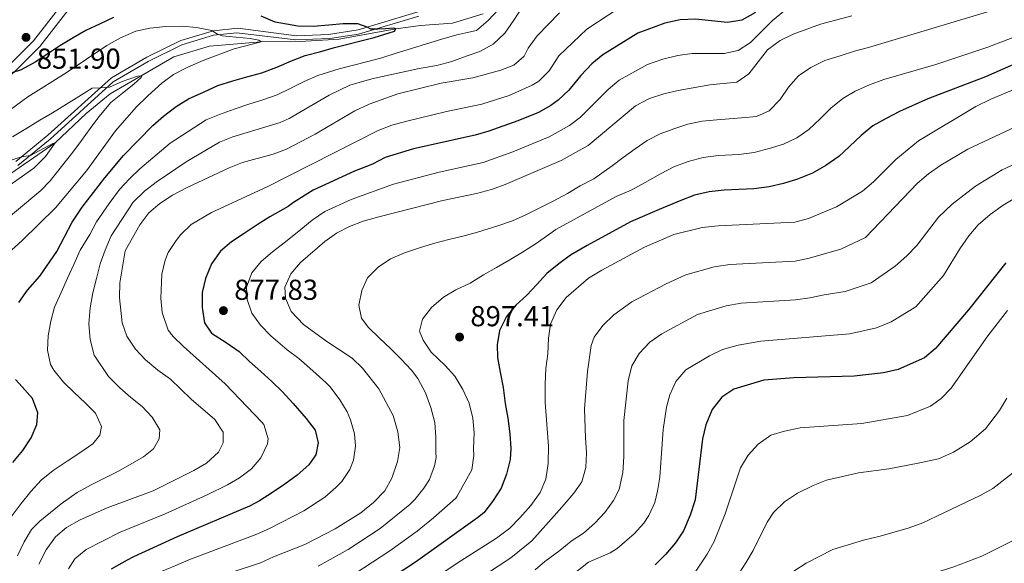
# Model space of a CAD drawing. Units: metres. Extents: x 661852 to 668787, y 739795 to 744586.
# Drawn here: x 662915 to 663257, y 742981 to 743170 of the extents above; entities that cross this region are included whole.
import ezdxf

# ---------------------------------------------------------------- set-up
doc = ezdxf.new("R2010")
doc.units = ezdxf.units.M
doc.header["$MEASUREMENT"] = 0
doc.linetypes.add('DGN Style 3', pattern=[121.30195, 86.64425, -34.6577])
for name, color, linetype, lineweight in [('Elementos auxiliares', 7, 'Continuous', 5), ('Hidrografía', 7, 'Continuous', 5), ('Relieve y altimetría', 7, 'Continuous', 5), ('Textos de rotulación', 7, 'Continuous', 5), ('Viales y ferrocarril', 7, 'Continuous', 5)]:
    doc.layers.add(name, color=color, linetype=linetype, lineweight=lineweight)
doc.styles.add('Style-Arial', font='txt')

# ---------------------------------------------------------------- blocks, each defined once
blk = doc.blocks.new('5PATER_109')
at = {"layer": 'Relieve y altimetría', "linetype": 'Continuous', "lineweight": 5}
h = blk.add_hatch(color=250, dxfattribs=at)
edge = h.paths.add_edge_path()
edge.add_ellipse((0, 0), major_axis=(-1.1, -1.11), ratio=0.999422, start_angle=0, end_angle=360)
blk = doc.blocks.new('5PATER_116')
at = {"layer": 'Relieve y altimetría', "linetype": 'Continuous', "lineweight": 5}
h = blk.add_hatch(color=250, dxfattribs=at)
edge = h.paths.add_edge_path()
edge.add_ellipse((0, 0), major_axis=(-1.1, -1.11), ratio=0.999422, start_angle=0, end_angle=360)
blk = doc.blocks.new('5PATER_117')
at = {"layer": 'Relieve y altimetría', "linetype": 'Continuous', "lineweight": 5}
h = blk.add_hatch(color=250, dxfattribs=at)
edge = h.paths.add_edge_path()
edge.add_ellipse((0, 0), major_axis=(-1.1, -1.11), ratio=0.999422, start_angle=0, end_angle=360)

msp = doc.modelspace()

# ---------------------------------------------------------------- linework, layer by layer
at = {"layer": 'Elementos auxiliares', "color": 250, "linetype": 'Continuous', "lineweight": 5}
msp.add_3dface([(661971.41, 739795.5), (661862.45, 744422.28, 1050.1), (668673.25, 744585.86, 757.249), (668786.92, 739959.03)], dxfattribs=at)
at = {"layer": 'Hidrografía', "color": 142, "linetype": 'DGN Style 3', "lineweight": 15}
msp.add_polyline3d([(662909.026, 743114.441, 832.564), (662927.358, 743127.234, 835), (662938.21, 743137.476, 836.676), (662946.533, 743144.27, 838.649), (662968.647, 743157.1, 841.183), (662981.068, 743160.869, 842.531), (662998.992, 743162.296, 845), (663012.611, 743162.437, 846.676), (663026.134, 743163.2, 847.629), (663045.85, 743166.879, 850), (663054.415, 743168.056, 851.084), (663065.571, 743168.768, 851.873), (663076.174, 743172.02, 853.714)], dxfattribs=at)
at = {"layer": 'Relieve y altimetría', "color": 30, "linetype": 'Continuous', "lineweight": 5, "flags": 128}
for points, elevation in [([(663089.929, 743174.515), (663086.868, 743169.824), (663083.733, 743165.292), (663079.741, 743161.475), (663075.092, 743158.944), (663070.264, 743157.389), (663065.287, 743155.532), (663060.158, 743154.063), (663054.021, 743153.037), (663037.487, 743149.507), (663029.905, 743147.213), (663022.716, 743143.828), (663008.784, 743135.724), (663005.667, 743134.303), (662989.159, 743129.297), (662984.52, 743127.423), (662973.014, 743120.628), (662962.503, 743113.591), (662958.52, 743110.394), (662954.569, 743106.575), (662946.892, 743094.962), (662944.835, 743089.923), (662943.028, 743085.161), (662941.728, 743080.127), (662940.462, 743075.061), (662939.532, 743069.882), (662939.144, 743064.366), (662939.61, 743058.892), (662941.027, 743053.497), (662945.903, 743046.036), (662949.85, 743042.048), (662953.763, 743038.785), (662957.674, 743035.553), (662961.146, 743031.873)], 860), ([(663126.732, 743176.207), (663112.225, 743166.727), (663102.548, 743157.496), (663099.154, 743152.22), (663095.571, 743148.708), (663093.303, 743147.21), (663085.269, 743143.677), (663075.735, 743140.656), (663063.493, 743138.115), (663049.258, 743134.685), (663044.445, 743133.317), (663039.761, 743131.55), (663001.09, 743111.934), (662981.769, 743103.029), (662974.718, 743098.832), (662971.118, 743095.39), (662969.46, 743093.292), (662966.729, 743089.101), (662965.609, 743086.511)], 870), ([(663256.986, 743174.369), (663210.147, 743160.323), (663205.371, 743159.035), (663200.315, 743157.437), (663195.064, 743155.797), (663190.115, 743153.349), (663185.878, 743150.475), (663182.381, 743146.617), (663179.498, 743142.328), (663175.712, 743138.325), (663171.263, 743136.428), (663166.019, 743135.973), (663157.499, 743135.193), (663152.354, 743134.743), (663147.371, 743133.675), (663142.511, 743132.087), (663137.79, 743130.374), (663133.295, 743128.08), (663129.027, 743125.172), (663124.866, 743122.104), (663121.122, 743119.22), (663114.661, 743114.722), (663109.976, 743112.254), (663105.5, 743109.566), (663100.594, 743106.923), (663095.9, 743104.651), (663091.241, 743102.349), (663086.378, 743100.169), (663081.267, 743098.338), (663074.263, 743096.184), (663069.194, 743094.849), (663064.319, 743093.589), (663058.986, 743092.274), (663054.123, 743090.752), (663048.912, 743088.949), (663043.945, 743086.895), (663039.739, 743084.056), (663036.006, 743080.318), (663034.048, 743075.943), (663033.049, 743070.825), (663033.962, 743066.295), (663036.286, 743063.216), (663040.227, 743059.361), (663043.957, 743055.792), (663047.726, 743052.093), (663051.27, 743048.285), (663053.458, 743045.298), (663056.135, 743040.361), (663058.065, 743035.255), (663059.372, 743030.086), (663059.822, 743024.94), (663059.786, 743019.639), (663059.876, 743017.85), (663059.33, 743014.944), (663057.543, 743010.272), (663055.643, 743007.228), (663052.501, 743003.307), (663050.688, 743001.549), (663040.355, 742993.237), (663029.229, 742985.909), (663018.891, 742980.123)], 890), ([(663081.504, 743173.547), (663077.904, 743169.783), (663073.96, 743166.298), (663070.218, 743165.423), (663067.056, 743164.807), (663061.801, 743163.232), (663056.479, 743161.687), (663051.326, 743160.052), (663046.007, 743158.442), (663040.988, 743156.747), (663036.146, 743155.489), (663031.138, 743154.256), (663026.103, 743152.89), (663018.776, 743150.621), (663014.008, 743148.511), (663009.347, 743146.242), (663004.589, 743143.935), (662999.572, 743142.207), (662994.779, 743140.622), (662989.629, 743138.921), (662984.582, 743137.127), (662979.905, 743135.186), (662967.399, 743127.114), (662956.816, 743118.178), (662953.204, 743114.72), (662949.778, 743111.031), (662946.234, 743106.162), (662941.794, 743099.767), (662939.466, 743095.343), (662936.141, 743089.979), (662933.855, 743084.93), (662931.65, 743080.213), (662929.525, 743075.238), (662927.24, 743070.156), (662925.869, 743065.217), (662925.029, 743060.206), (662924.785, 743055.125), (662925.75, 743050.202), (662926.901, 743048.218), (662930.33, 743044.075), (662934.027, 743040.504), (662937.892, 743036.876), (662941.428, 743033.231), (662943.528, 743028.66), (662942.985, 743025.639), (662940.533, 743022.622), (662936.047, 743019.472), (662931.643, 743016.656), (662926.672, 743013.318), (662922.524, 743009.988), (662918.928, 743006.125), (662915.582, 743001.879), (662910.776, 742995.363)], 855), ([(663102.718, 743172.429), (663094.958, 743164.366), (663091.811, 743160.098), (663090.432, 743157.331), (663086.834, 743154.191), (663082.308, 743152.521), (663072.661, 743149.865), (663061.665, 743147.953), (663046.549, 743144.254), (663036.591, 743140.657), (663031.59, 743138.381), (663017.841, 743130.199), (663007.892, 743124.974), (663003.177, 743123.307), (662992.515, 743120.401), (662987.872, 743118.543), (662973.26, 743111.688), (662968.191, 743109.003), (662963.858, 743106.092), (662959.988, 743102.926), (662956.848, 743098.705), (662951.713, 743089.663), (662949.898, 743078.626), (662949.805, 743073.416), (662950.714, 743064.733), (662952.299, 743059.995), (662955.327, 743055.542), (662958.825, 743051.856), (662963.116, 743048.27), (662967.543, 743045.086), (662974.698, 743038.129), (662982.946, 743031.03), (662985.795, 743026.628), (662985.841, 743023.009), (662984.157, 743019.768), (662980.003, 743015.877), (662975.678, 743013.366), (662961.45, 743006.291), (662945.543, 743000.428), (662935.817, 742996.066), (662931.333, 742993.542), (662927.512, 742990.319), (662924.331, 742985.796), (662921.721, 742980.852)], 865), ([(663180.699, 743172.985), (663176.686, 743169.647), (663169.128, 743162.112), (663164.865, 743159.262), (663159.968, 743158.305), (663148.87, 743158.227), (663143.907, 743157.615), (663138.673, 743156.272), (663133.335, 743154.398), (663123.505, 743148.981), (663119.683, 743145.768), (663110.054, 743136.197), (663106.241, 743133.248), (663099.224, 743129.349), (663086.55, 743124.135), (663076.275, 743120.449), (663060.877, 743117.092), (663045.045, 743112.852), (663030.369, 743107.537), (663021.204, 743103.313), (663016.775, 743100.382), (663011.507, 743096.104), (663006.979, 743092.458), (663002.987, 743089.3), (662999.034, 743086.012), (662995.806, 743082.036), (662993.941, 743077.106), (662994.216, 743072.84), (662995.834, 743068.049), (662998.774, 743063.815), (663002.411, 743060.11), (663008.077, 743055.319), (663012.079, 743052.257), (663015.961, 743048.926), (663021.551, 743043.917), (663023.017, 743042.484), (663026.378, 743037.95), (663028.942, 743033.697), (663030.153, 743030.999), (663031.536, 743026.089), (663031.876, 743021.813), (663031.155, 743016.942), (663029.852, 743013.765), (663027.044, 743009.569)], 880), ([(663204.432, 743171.385), (663193.45, 743168.476), (663184.012, 743165.009), (663179.453, 743162.789)], 885), ([(662905.469, 743134.221), (662917.864, 743143.209), (662931.195, 743151.531), (662945.336, 743161.017), (662950.166, 743163.72), (662955.486, 743165.988), (662960.378, 743167.018), (662965.869, 743167.683), (662971.561, 743167.732), (662976.545, 743167.353), (662981.862, 743166.239), (662983.851, 743164.976), (662985.491, 743164.431), (662995.246, 743163.495), (662998.17, 743162.947), (662998.992, 743162.296), (662989.632, 743159.861), (662979.092, 743155.987), (662973.551, 743153.543), (662968.544, 743150.927)], 845), ([(663271.58, 743168.123), (663251.632, 743160.469), (663233.621, 743154.418), (663215.534, 743149.196), (663210.585, 743147.406), (663205.56, 743145.184), (663201.243, 743142.603), (663197.128, 743139.274), (663193.391, 743135.601), (663189.392, 743131.916), (663185.323, 743128.985), (663180.695, 743126.717), (663175.699, 743125.221), (663170.464, 743123.911), (663165.168, 743123.19), (663158.044, 743122.808), (663152.68, 743122.116), (663147.481, 743120.742), (663142.472, 743118.851), (663137.915, 743116.488), (663132.584, 743113.499), (663127.62, 743110.796), (663122.514, 743108.599), (663101.52, 743097.093), (663099.412, 743095.611), (663094.286, 743092.068), (663089.948, 743089.254), (663085.249, 743086.424), (663080.865, 743083.872), (663076.382, 743081.315), (663071.681, 743078.517), (663066.764, 743076.103), (663062.38, 743073.551), (663058.274, 743070.025), (663055.118, 743065.92), (663054.072, 743061.755), (663055.31, 743058.656), (663058.148, 743054.483), (663062.952, 743049.815), (663066.327, 743046.097), (663069.153, 743041.496), (663071.326, 743036.797), (663072.669, 743031.564), (663073.083, 743026.482), (663072.891, 743021.009), (663073.015, 743018.593), (663072.32, 743013.628), (663067.205, 743004.476), (663066.764, 743003.772), (663058.957, 742996.934), (663053.29, 742992.33), (663043.721, 742985.439), (663028.756, 742975.632)], 895), ([(663179.453, 743162.789), (663175.09, 743159.518), (663168.559, 743151.192), (663164.431, 743148.347), (663154.986, 743147.344), (663144.024, 743145.446), (663139.078, 743144.282), (663134.024, 743142.651), (663129.146, 743140.108), (663112.71, 743126.267), (663103.354, 743121.068), (663083.817, 743112.737), (663079.117, 743111.03), (663073.876, 743109.612), (663062.234, 743107.201), (663039.931, 743101.564), (663034.545, 743099.984), (663029.766, 743098.103), (663025.283, 743095.887), (663021.121, 743092.948), (663012.671, 743085.613), (663009.306, 743081.761), (663007.298, 743077.055), (663007.551, 743073.249), (663009.454, 743068.628), (663013.791, 743064.142), (663021.853, 743058.152), (663030.693, 743052.398), (663034.292, 743048.936), (663039.906, 743041.725), (663044.94, 743032.456), (663046.564, 743026.78), (663047.222, 743021.414), (663046.455, 743016.482), (663044.523, 743010.684), (663042.042, 743006.342), (663038.066, 743002.267), (663033.694, 742998.707), (663024.764, 742993.041), (663014.19, 742987.603), (663003.338, 742983.384), (662998.799, 742981.285), (662978.11, 742974.407)], 885), ([(662912.561, 743129.347), (662917.234, 743132.043), (662922.09, 743135.048), (662926.538, 743137.636), (662931.328, 743140.636), (662935.638, 743143.349), (662940.334, 743146.245), (662943.012, 743146.298), (662946.29, 743146.557), (662950.667, 743148.582), (662956.076, 743150.361), (662957.58, 743150.566), (662957.35, 743149.898), (662954.729, 743147.629), (662950.767, 743144.538), (662946.812, 743141.284), (662942.649, 743136.241), (662939.558, 743132.172), (662936.566, 743128.076), (662933.541, 743123.978), (662925.645, 743113.968), (662922.429, 743110.621), (662904.731, 743095.998)], 840), ([(662968.544, 743150.927), (662964.534, 743147.939), (662959.623, 743143.577), (662955.604, 743139.628), (662948.378, 743131.401), (662938.314, 743117.523), (662927.525, 743104.697), (662915.92, 743093.254), (662909.892, 743087.882)], 845), ([(663262.066, 743146.344), (663252.749, 743142.455), (663247.532, 743139.812), (663227.557, 743127.976), (663219.687, 743121.453), (663211.935, 743113.649), (663208.088, 743110.454), (663199.063, 743104.986), (663189.39, 743100.891), (663184.558, 743099.603), (663157.982, 743098.362), (663152.351, 743097.756), (663142.531, 743095.326), (663132.318, 743090.931), (663117.465, 743082.944), (663112.859, 743080.217), (663105.134, 743073.534), (663101.813, 743069.208), (663099.653, 743064.264), (663098.893, 743059.32), (663098.728, 743053.894), (663098.008, 743048.834), (663097.728, 743043.353), (663097.763, 743037.05), (663098.983, 743021.834), (663098.808, 743015.773), (663097.955, 743010.333), (663095.984, 743005.738), (663092.792, 743001.218), (663089.006, 742996.86), (663085.45, 742993.345), (663080.857, 742989.838), (663067.179, 742981.215), (663057.961, 742974.864)], 905), ([(663263.316, 743133.694), (663244.777, 743124.986), (663235.302, 743119.455), (663231.049, 743116.512), (663227.246, 743113.265), (663209.175, 743094.274), (663200.6, 743090.277), (663189.597, 743087.104), (663184.694, 743086.111), (663161.942, 743084.959), (663156.52, 743084.15), (663146.679, 743081.368), (663139.794, 743078.242), (663127.907, 743071.923), (663121.616, 743067.424), (663117.824, 743063.79), (663114.789, 743059.7), (663113.714, 743056.838), (663112.456, 743047.738), (663111.422, 743034.837), (663111.848, 743024.7), (663112.133, 743019.546), (663111.859, 743014.398), (663110.523, 743009.428), (663107.719, 743005.538), (663104.391, 743001.59), (663100.899, 742997.633), (663093.19, 742988.975), (663085.852, 742983.066), (663072.939, 742974.595)], 910), ([(663287.262, 743131.83), (663256.654, 743117.842), (663247.351, 743112.12), (663239.26, 743105.952), (663234.505, 743101.445), (663226.956, 743091.585), (663223.56, 743087.916), (663219.464, 743084.329), (663211.101, 743078.602), (663202.138, 743075.569), (663194.837, 743074.458), (663189.804, 743073.318), (663184.851, 743072.624), (663165.903, 743071.556), (663160.689, 743070.545), (663150.689, 743067.525), (663138.35, 743060.902), (663134.156, 743057.903), (663130.515, 743054.047), (663127.902, 743049.779), (663126.581, 743044.538), (663125.097, 743030.733), (663125.112, 743018.16), (663124.728, 743012.648), (663123.519, 743006.781), (663121.502, 743002.929), (663118.514, 742998.767), (663115.074, 742995.077), (663111.097, 742991.623), (663106.823, 742988.846), (663102.834, 742985.622), (663097.682, 742981.709), (663094.25, 742978.798)], 915), ([(662907.589, 743119.79), (662915.682, 743122.383), (662918.85, 743122.866), (662926.582, 743126.966), (662927.358, 743127.234), (662924.076, 743122.44), (662920.055, 743118.45), (662885.656, 743094.378)], 835), ([(663270.737, 743113.74), (663256.965, 743105.527), (663252.459, 743102.343), (663248.368, 743098.683), (663245.022, 743094.968), (663241.902, 743090.451), (663236.291, 743081.137), (663226.667, 743070.282), (663218.045, 743064.99), (663213.027, 743062.93), (663203.675, 743060.861), (663172.761, 743058.289), (663164.858, 743056.939), (663159.401, 743055.385), (663154.895, 743053.211), (663146.696, 743048.382), (663143.206, 743044.304), (663141.11, 743039.713), (663139.913, 743035.426), (663138.764, 743027.575), (663137.688, 743011.085), (663136.889, 743006.16), (663135.875, 743002.285), (663133.827, 742997.733), (663132.042, 742995.097), (663128.76, 742991.32), (663122.794, 742986.315), (663120.378, 742984.748), (663112.832, 742981.564), (663108.421, 742978.084)], 920), ([(662965.609, 743086.511), (662964.531, 743081.591), (662964.145, 743073.243), (662964.639, 743068.245), (662966.726, 743062.135), (662968.383, 743059.969), (662972.005, 743056.505), (662986.531, 743043.459), (662999.211, 743030.142), (662999.919, 743029.303), (663001.428, 743024.409), (663001.186, 743022.611), (662998.897, 743017.824), (662995.678, 743013.998), (662991.484, 743010.771), (662987.384, 743008.355), (662980.272, 743004.951), (662965.615, 742998.32), (662950.067, 742991.918), (662938.229, 742985.899), (662934.294, 742982.721), (662932.065, 742979.235)], 870), ([(663258.539, 743068.911), (663251.731, 743060.201), (663238.941, 743041.927), (663235.416, 743038.386), (663231.8, 743035.671), (663223.729, 743032.451), (663207.915, 743029.74), (663186.483, 743028.155), (663181.009, 743027.03), (663176.212, 743025.631), (663171.86, 743022.528), (663168.387, 743018.735), (663165.723, 743014.305), (663160.368, 742998.271)], 930), ([(663258.3, 743038.468), (663255.705, 743034.201), (663250.83, 743027.823), (663245.567, 743023.311), (663239.74, 743019.725), (663234.549, 743017.44), (663227.473, 743015.885), (663217.269, 743013.915), (663206.703, 743012.561), (663195.636, 743010.043), (663190.987, 743008.208), (663185.506, 743005.448), (663180.961, 743002.511), (663177.175, 742998.762), (663174.96, 742995.401), (663170.045, 742985.549), (663167.534, 742981.225), (663164.189, 742976.111)], 935), ([(662961.146, 743031.873), (662963.765, 743027.46), (662963.554, 743024.389), (662961.621, 743020.837), (662958.102, 743018.098), (662949.491, 743013.166), (662944.836, 743010.764), (662939.984, 743008.355), (662935.108, 743005.777), (662929.445, 743001.78), (662922.028, 742995.815), (662919.144, 742992.841), (662916.598, 742988.537), (662914.315, 742983.711)], 860), ([(663027.044, 743009.569), (663025.009, 743007.452), (663021.226, 743004.141), (663013.844, 742999.401), (663002.147, 742993.312), (662997.58, 742991.278), (662973.945, 742982.378), (662969.369, 742980.368), (662962.691, 742977.604), (662958.337, 742975.119), (662954.344, 742971.961), (662950.406, 742968.378), (662947.068, 742964.626), (662944.15, 742960.369), (662941.137, 742956.041), (662938.584, 742952.087), (662937.133, 742949.441), (662923.142, 742916.516), (662916.826, 742900.447), (662912.869, 742891.26)], 880), ([(663260.264, 743012.455), (663253.415, 743007.1), (663249.059, 743004.644), (663233.968, 742997.471), (663229.046, 742995.156), (663224.342, 742993.46), (663214.285, 742990.527), (663208.406, 742989.173), (663197.836, 742985.922), (663188.56, 742981.208), (663184.279, 742978.396)], 940), ([(663160.368, 742998.271), (663156.491, 742988.733), (663154.143, 742984.319), (663147.899, 742974.882)], 930), ([(663264.405, 742990.975), (663249.579, 742983.575), (663239.86, 742979.94), (663228.104, 742976.223), (663207.416, 742969.875), (663197.372, 742965.301), (663188.705, 742959.478), (663184.269, 742955.969), (663164.601, 742936.901), (663151.124, 742920.44), (663147.671, 742916.823), (663134.582, 742906.068), (663129.677, 742902.733), (663124.355, 742899.839), (663113.756, 742895.83), (663097.895, 742893.077), (663082.116, 742889.217)], 945)]:
    msp.add_lwpolyline(points, dxfattribs=dict(at, elevation=elevation))
at = {"layer": 'Relieve y altimetría', "color": 30, "linetype": 'Continuous', "lineweight": 25, "flags": 128}
for points, elevation in [([(662947.753, 743170.741), (662943.084, 743168.636), (662938.065, 743166.282), (662933.684, 743163.665), (662929.045, 743160.935), (662924.835, 743158.195), (662920.436, 743155.28), (662915.599, 743152.574), (662912.034, 743151.445)], 850), ([(663170.863, 743172.466), (663166.138, 743169.88), (663161.217, 743169.038), (663150.071, 743170.227), (663144.729, 743169.98), (663139.36, 743168.866), (663130.034, 743165.303), (663117.865, 743157.854), (663113.993, 743154.705), (663110.139, 743150.626), (663105.964, 743145.498), (663102.302, 743142.093), (663099.772, 743140.229), (663095.415, 743137.772), (663088.231, 743134.833), (663078.239, 743131.301), (663073.431, 743129.92), (663051.967, 743125.115), (663042.141, 743122.091), (663037.712, 743119.767), (663031.463, 743117.415), (663017.13, 743110.729), (663010.261, 743106.488), (663008.475, 743105.149), (663002.069, 743101.543), (662997.696, 743098.761), (662993.17, 743095.741), (662988.74, 743092.792), (662984.884, 743089.541), (662981.808, 743085.145), (662979.684, 743080.136), (662978.577, 743075.21), (662978.47, 743070.005), (662979.358, 743064.651), (662981.77, 743061.115), (662986.869, 743057.811), (662991.365, 743054.74), (662995.024, 743051.266), (662998.949, 743047.74), (663002.709, 743044.238), (663006.435, 743040.734), (663010.191, 743036.64), (663014.669, 743031.396), (663017.827, 743027.404), (663018.867, 743022.979), (663017.988, 743018.755), (663015.555, 743015.345), (663011.551, 743011.758), (663007.295, 743008.62), (663002.994, 743005.71), (662998.428, 743002.852), (662994.991, 743000.937), (662969.78, 742990.349), (662954.592, 742983.409), (662952.453, 742982.244), (662946.914, 742979.075)], 875), ([(662983.921, 743147.119), (662989.169, 743148.825), (662994.071, 743150.218), (662999.237, 743151.589), (663004.441, 743153.524), (663009.533, 743155.748), (663014.379, 743157.599), (663019.74, 743159.014), (663024.581, 743160.305), (663038.333, 743163.777), (663045.399, 743166.001), (663045.85, 743166.878), (663045.181, 743167.11), (663042.296, 743166.87), (663039.571, 743166.735), (663037.136, 743166.714), (663035.916, 743167.446), (663032.644, 743168.621), (663027.577, 743168.569), (663022.562, 743168.159), (663017.09, 743167.66), (663011.787, 743167.729), (663003.849, 743169.182), (662999.01, 743171.216)], 850), ([(663265.328, 743156.566), (663250.906, 743150.217), (663230.845, 743142.471), (663220.921, 743138.069), (663216.3, 743135.637), (663211.652, 743133.104), (663207.635, 743129.78), (663203.578, 743125.928), (663199.898, 743122.456), (663195.375, 743119.37), (663190.668, 743116.704), (663185.537, 743114.609), (663180.611, 743113.05), (663175.698, 743111.888), (663170.329, 743111.295), (663160.02, 743110.756), (663154.813, 743110.237), (663149.67, 743109.063), (663144.988, 743107.221), (663137.372, 743104.058), (663127.416, 743099.765), (663112.364, 743091.586), (663106.575, 743088.142), (663102.54, 743085.179), (663098.325, 743081.878), (663094.862, 743077.989), (663091.424, 743074.265), (663087.576, 743070.851), (663084.317, 743066.84), (663081.854, 743062.045), (663081.112, 743057.039), (663081.197, 743052.633), (663082.139, 743047.511), (663083.159, 743042.163), (663083.855, 743036.701), (663084.764, 743031.578), (663085.495, 743026.084), (663085.877, 743020.969), (663085.601, 743017.203), (663084.336, 743012.138), (663082.471, 743007.208), (663079.47, 743002.65), (663076.407, 742998.649), (663074.202, 742996.918), (663052.697, 742981.508), (663041.217, 742974.005)], 900), ([(662914.75, 743071.78), (662917.768, 743076.009), (662922.071, 743080.894), (662927.981, 743089.439), (662933.369, 743099.705), (662936.835, 743104.818), (662944.689, 743115.111), (662951.18, 743122.821), (662961.407, 743133.294), (662965.053, 743136.549), (662969.433, 743139.858), (662973.747, 743142.506), (662979.191, 743144.912), (662983.921, 743147.119)], 850), ([(663257.922, 743085.571), (663244.996, 743069.141), (663233.441, 743055.782), (663229.66, 743052.472), (663220.505, 743048.417), (663215.425, 743047.312), (663205.213, 743046.153), (663184.241, 743045.584), (663173.824, 743044.751), (663163.369, 743041.663), (663159.236, 743038.861), (663155.897, 743034.561), (663153.642, 743029.271), (663152.432, 743024.417), (663149.882, 743003.123), (663148.231, 742997.79), (663145.908, 742992.357), (663143.121, 742988.205), (663139.612, 742984.163), (663136.039, 742980.634)], 925), ([(662912.739, 743016.188), (662916.121, 743020.37), (662919.036, 743024.693), (662921.013, 743029.332), (662921.437, 743033.434), (662919.48, 743038.44), (662915.963, 743042.381), (662913.596, 743044.996)], 850)]:
    msp.add_lwpolyline(points, dxfattribs=dict(at, elevation=elevation))
at = {"layer": 'Viales y ferrocarril', "color": 250, "linetype": 'DGN Style 3', "lineweight": 5}
for points in [[(662901.571, 743144.613, 848.289), (662919.871, 743162.706, 851.387), (662940.906, 743189.847, 860)], [(663053.954, 743172.865, 854.813), (663032.741, 743166.492, 850), (663022.447, 743164.847, 850), (663011.299, 743164.411, 850), (662990.911, 743167.072, 846.622), (662982.495, 743166.198, 845.134), (662971.077, 743162.774, 845), (662959.283, 743156.962, 842.219), (662946.959, 743149.873, 841.008), (662924.869, 743129.863, 836.821), (662913.728, 743120.792, 835)]]:
    msp.add_polyline3d(points, dxfattribs=at)
at = {"layer": 'Viales y ferrocarril', "color": 250, "linetype": 'Continuous', "lineweight": 5}
for points in [[(662903.546, 743142.346, 846.187), (662922.121, 743160.712, 850.767), (662943.222, 743187.938, 860)], [(662914.445, 743119.378, 835), (662925.63, 743128.461, 835.959), (662947.575, 743148.43, 840.428), (662959.744, 743155.485, 842.09), (662971.405, 743161.267, 845), (662982.513, 743164.637, 845), (662990.604, 743165.475, 845.787), (663011.112, 743162.978, 850), (663022.883, 743163.539, 850), (663032.869, 743164.95, 850), (663053.896, 743171.292, 854.624)]]:
    msp.add_polyline3d(points, dxfattribs=at)

# ---------------------------------------------------------------- block references
at = {"layer": 'Relieve y altimetría', "color": 250, "linetype": 'Continuous', "lineweight": 5}
for name, p in [('5PATER_109', (662917.286, 743163.882, 851.9)), ('5PATER_117', (662985.915, 743068.924, 877.825)), ('5PATER_116', (663068.02, 743059.735, 897.414))]:
    msp.add_blockref(name, p, dxfattribs=at)

# ---------------------------------------------------------------- texts
at = {"layer": 'Textos de rotulación', "color": 250, "linetype": 'Continuous', "lineweight": 5, "style": 'Style-Arial'}
for s, p in [('851.90', (662921.036, 743152.989, 851.9)), ('877.83', (662989.665, 743072.674, 877.825)), ('897.41', (663071.77, 743063.485, 897.414))]:
    msp.add_text(s, height=7, dxfattribs=at).set_placement(p)

doc.saveas('drawing.dxf')
